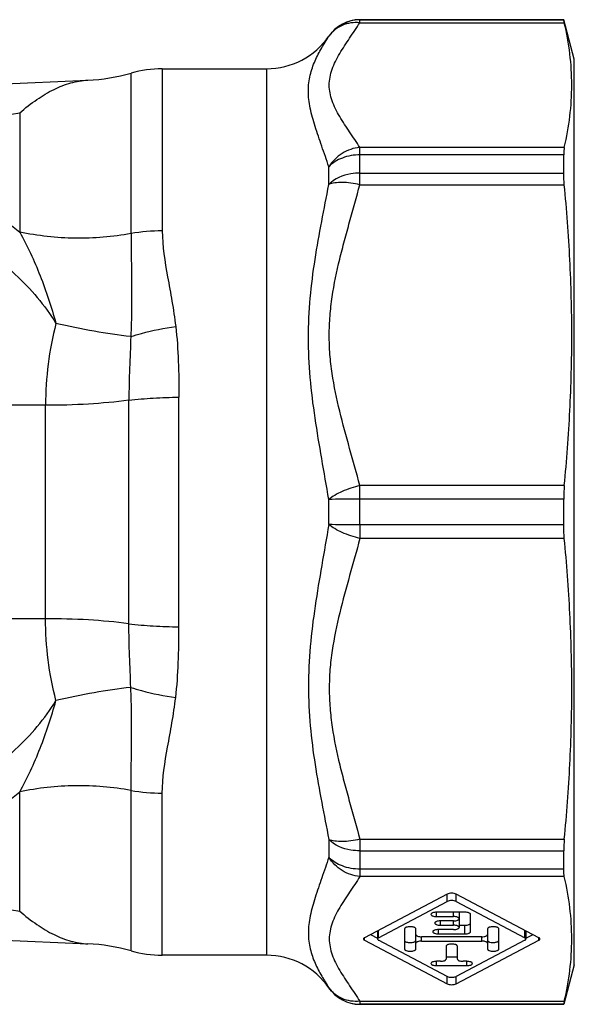
# Model space of a CAD drawing. Units: millimetres. Extents: x 0 to 420, y 0 to 297.
# Drawn here: x 179 to 208, y 46 to 98 of the extents above; entities that cross this region are included whole.
import ezdxf

# ---------------------------------------------------------------- set-up
doc = ezdxf.new("R2010")
doc.units = ezdxf.units.MM
doc.header["$LTSCALE"] = 23.1
doc.layers.get('0').update_dxf_attribs({"linetype": 'CONTINUOUS'})
doc.layers.add('BEARBEITUNG', color=7, linetype='CONTINUOUS')
doc.layers.add('KOSMETIK', color=7, linetype='CONTINUOUS')

msp = doc.modelspace()

# ---------------------------------------------------------------- linework, layer by layer
at = {"color": 7, "linetype": 'Continuous'}
for p, q in [((207.555, 98.481), (196.75, 98.481)), ((201.374, 52.125), (196.995, 49.814)), ((197.736, 49.814), (201.374, 51.734)), ((206.24, 49.814), (201.86, 52.125)), ((201.86, 51.734), (205.498, 49.814)), ((142.434, 51.298), (182.322, 49.488)), ((202.317, 51.162), (200.817, 51.162)), ((202.017, 51.162), (202.017, 50.359)), ((200.817, 50.933), (201.717, 50.933)), ((201.717, 50.703), (201.017, 50.703)), ((202.617, 50.129), (202.617, 51.047)), ((197.679, 50.175), (197.679, 49.746)), ((199.117, 50.282), (199.117, 49.21)), ((199.717, 49.21), (199.717, 50.282)), ((201.717, 50.244), (200.917, 50.244)), ((201.017, 50.473), (201.717, 50.473)), ((202.017, 50.476), (202.317, 50.476)), ((203.517, 50.282), (203.517, 49.21)), ((204.117, 49.21), (204.117, 50.282)), ((205.556, 50.175), (205.556, 49.746)), ((196.995, 49.679), (201.374, 47.368)), ((197.305, 49.977), (197.679, 49.78)), ((201.374, 47.759), (197.736, 49.679)), ((203.217, 49.861), (200.017, 49.861)), ((200.017, 49.631), (203.217, 49.631)), ((200.917, 50.014), (202.317, 50.014)), ((205.498, 49.679), (201.86, 47.759)), ((201.86, 47.368), (206.24, 49.679)), ((205.556, 49.78), (205.93, 49.977)), ((201.317, 49.364), (201.317, 48.675)), ((201.917, 48.675), (201.917, 49.364)), ((191.807, 48.881), (186.27, 48.881)), ((201.017, 48.56), (200.817, 48.56)), ((201.317, 48.792), (201.917, 48.792)), ((202.417, 48.56), (202.217, 48.56)), ((200.817, 48.33), (202.417, 48.33)), ((207.555, 46.281), (196.75, 46.281))]:
    msp.add_line(p, q, dxfattribs=at)
at = {"color": 9, "linetype": 'Continuous'}
for p, q in [((196.75, 71.696), (196.75, 70.983)), ((180.084, 66.725), (177.254, 66.725)), ((178.712, 51.224), (178.712, 57.543)), ((195.103, 55.013), (195.103, 54.076)), ((196.75, 55.028), (196.75, 53.051)), ((201.374, 51.734), (201.374, 52.125)), ((201.86, 51.734), (201.86, 52.125)), ((200.817, 50.933), (200.817, 51.162)), ((201.717, 50.933), (201.717, 51.162)), ((201.017, 50.473), (201.017, 50.703)), ((201.717, 50.473), (201.717, 50.703)), ((197.736, 49.814), (197.736, 50.205)), ((200.917, 50.014), (200.917, 50.244)), ((202.317, 50.014), (202.317, 50.476)), ((205.498, 49.814), (205.498, 50.205)), ((196.995, 49.679), (196.995, 49.814)), ((200.017, 49.631), (200.017, 49.861)), ((203.217, 49.631), (203.217, 49.861)), ((206.24, 49.679), (206.24, 49.814)), ((200.817, 48.33), (200.817, 48.56)), ((202.417, 48.33), (202.417, 48.56)), ((201.374, 47.368), (201.374, 47.759)), ((201.86, 47.368), (201.86, 47.759)), ((195.103, 47.157), (195.103, 47.148)), ((196.75, 46.442), (196.75, 46.281))]:
    msp.add_line(p, q, dxfattribs=at)
at = {"color": 7, "linetype": 'Continuous'}
for centre, radius, start, end in [((181.868, 105.264), 10, 272.5973, 285.9687), ((186.27, 89.881), 6, 90, 105.9687), ((181.868, 39.499), 10, 74.0313, 87.4027), ((186.27, 54.881), 6, 254.0313, 270), ((191.807, 44.881), 4, 34.5181, 90), ((196.75, 48.281), 2, 214.5181, 270)]:
    msp.add_arc(centre, radius, start, end, dxfattribs=at)
at = {"color": 9, "linetype": 'Continuous'}
for centre, radius, start, end in [((186.259, 66.686), 9.21, 259.7482, 270.0712), ((196.75, 48.29), 2, 214.5316, 270.0029)]:
    msp.add_arc(centre, radius, start, end, dxfattribs=at)
for points, knots in [([(195.103, 71.719), (194.98, 70.996), (194.725, 69.558), (194.362, 67.409), (194.088, 65.271), (193.986, 63.144), (194.087, 61.047), (194.356, 58.997), (194.721, 56.993), (194.979, 55.671), (195.103, 55.013)], [0, 0, 0, 0, 0.130399, 0.25968, 0.38752, 0.513648, 0.637879, 0.760315, 0.88104, 1, 1, 1, 1]), ([(196.75, 71.696), (196.44, 71.696), (195.891, 71.7), (195.341, 71.709), (195.103, 71.719)], [0, 0, 0, 0, 0.564873, 1, 1, 1, 1]), ([(196.75, 70.983), (196.428, 71.056), (195.968, 71.204), (195.427, 71.479), (195.199, 71.636), (195.103, 71.719)], [0, 0, 0, 0, 0.545788, 0.790693, 1, 1, 1, 1]), ([(196.75, 70.983), (196.575, 70.324), (196.204, 69.013), (195.662, 67.043), (195.31, 65.375), (195.151, 64.025), (195.11, 63.006), (195.154, 61.987), (195.308, 60.636), (195.59, 59.302), (195.933, 57.984), (196.296, 56.67), (196.575, 55.687), (196.75, 55.028)], [0, 0, 0, 0, 0.12519, 0.250342, 0.375287, 0.437665, 0.49996, 0.562302, 0.624719, 0.749627, 0.812215, 0.874819, 1, 1, 1, 1]), ([(180.632, 62.379), (180.454, 63.089), (180.178, 64.53), (180.084, 65.994), (180.084, 66.725)], [0, 0, 0, 0, 0.500268, 1, 1, 1, 1]), ([(184.504, 66.459), (183.79, 66.55), (182.318, 66.683), (180.841, 66.725), (180.084, 66.725)], [0, 0, 0, 0, 0.487562, 1, 1, 1, 1]), ([(184.601, 63.082), (184.588, 63.641), (184.53, 64.766), (184.504, 65.892), (184.504, 66.459)], [0, 0, 0, 0, 0.496312, 1, 1, 1, 1]), ([(184.504, 66.459), (184.932, 66.404), (185.816, 66.325), (186.702, 66.299), (187.156, 66.299)], [0, 0, 0, 0, 0.487562, 1, 1, 1, 1]), ([(186.983, 62.546), (187.058, 63.158), (187.138, 64.41), (187.156, 65.663), (187.156, 66.299)], [0, 0, 0, 0, 0.49238, 1, 1, 1, 1]), ([(184.601, 63.082), (183.952, 63.008), (182.621, 62.809), (181.304, 62.536), (180.632, 62.379)], [0, 0, 0, 0, 0.486214, 1, 1, 1, 1]), ([(184.62, 57.622), (184.62, 58.042), (184.627, 58.909), (184.648, 60.244), (184.651, 61.644), (184.623, 62.598), (184.601, 63.082)], [0, 0, 0, 0, 0.230711, 0.476147, 0.733446, 1, 1, 1, 1]), ([(184.601, 63.082), (184.791, 63.021), (185.572, 62.79), (186.373, 62.629), (186.983, 62.546)], [0, 0, 0, 0, 0.244553, 1, 1, 1, 1]), ([(169.446, 55.151), (170.555, 55.433), (172.734, 56.141), (175.3, 57.413), (177.19, 58.682), (178.93, 60.119), (180.048, 61.421), (180.632, 62.379)], [0, 0, 0, 0, 0.252017, 0.503029, 0.628142, 0.752823, 1, 1, 1, 1]), ([(178.713, 57.543), (178.92, 57.908), (179.305, 58.669), (179.81, 59.86), (180.254, 61.101), (180.512, 61.95), (180.632, 62.379)], [0, 0, 0, 0, 0.241626, 0.490101, 0.743513, 1, 1, 1, 1]), ([(186.27, 57.474), (186.27, 58.293), (186.487, 59.541), (186.796, 61.218), (186.928, 62.097), (186.983, 62.546)], [0, 0, 0, 0, 0.479654, 0.735585, 1, 1, 1, 1]), ([(170.028, 53.205), (170.819, 53.417), (173.915, 54.397), (176.848, 55.985), (178.712, 57.543)], [0, 0, 0, 0, 0.252181, 1, 1, 1, 1]), ([(184.62, 57.622), (183.644, 57.799), (181.659, 57.959), (179.678, 57.747), (178.712, 57.543)], [0, 0, 0, 0, 0.500948, 1, 1, 1, 1]), ([(196.75, 55.028), (196.589, 54.994), (196.277, 54.934), (195.828, 54.901), (195.438, 54.921), (195.2, 54.971), (195.103, 55.013)], [0, 0, 0, 0, 0.296476, 0.570426, 0.808047, 1, 1, 1, 1]), ([(196.75, 54.417), (196.59, 54.417), (196.002, 54.464), (195.407, 54.708), (195.103, 55.013)], [0, 0, 0, 0, 0.271018, 1, 1, 1, 1]), ([(195.103, 54.076), (194.982, 53.71), (194.733, 53.001), (194.374, 51.974), (194.098, 51.002), (193.983, 50.08), (194.082, 49.224), (194.354, 48.462), (194.712, 47.785), (194.975, 47.362), (195.103, 47.157)], [0, 0, 0, 0, 0.158053, 0.307872, 0.446207, 0.571472, 0.686447, 0.795851, 0.9009, 1, 1, 1, 1]), ([(196.75, 53.448), (196.435, 53.447), (195.831, 53.548), (195.298, 53.87), (195.103, 54.076)], [0, 0, 0, 0, 0.525833, 1, 1, 1, 1]), ([(196.75, 53.051), (196.42, 53.082), (195.767, 53.306), (195.277, 53.793), (195.103, 54.076)], [0, 0, 0, 0, 0.49959, 1, 1, 1, 1]), ([(163.548, 52.842), (166.309, 52.667), (171.378, 52.254), (176.425, 51.606), (178.712, 51.224)], [0, 0, 0, 0, 0.54397, 1, 1, 1, 1]), ([(196.75, 53.051), (196.573, 52.776), (196.206, 52.237), (195.676, 51.44), (195.316, 50.746), (195.153, 50.174), (195.094, 49.602), (195.215, 49.024), (195.454, 48.481), (195.759, 47.928), (196.206, 47.255), (196.573, 46.717), (196.75, 46.442)], [0, 0, 0, 0, 0.131481, 0.261786, 0.385152, 0.443448, 0.50015, 0.614707, 0.675327, 0.738247, 0.868518, 1, 1, 1, 1]), ([(178.712, 51.224), (179.005, 50.971), (179.584, 50.512), (180.492, 49.962), (181.401, 49.604), (182.021, 49.502), (182.322, 49.488)], [0, 0, 0, 0, 0.284836, 0.542755, 0.778274, 1, 1, 1, 1]), ([(196.75, 46.442), (196.589, 46.428), (196.265, 46.434), (195.804, 46.564), (195.401, 46.806), (195.189, 47.032), (195.103, 47.157)], [0, 0, 0, 0, 0.259324, 0.511714, 0.757806, 1, 1, 1, 1])]:
    msp.add_open_spline(points, degree=3, knots=knots, dxfattribs=at)
at = {"color": 7, "linetype": 'Continuous'}
for points, knots in [([(201.86, 52.125), (201.827, 52.142), (201.746, 52.165), (201.617, 52.176), (201.489, 52.165), (201.407, 52.142), (201.374, 52.125)], [0, 0, 0, 0, 0.225116, 0.5, 0.774884, 1, 1, 1, 1]), ([(201.86, 51.734), (201.827, 51.751), (201.746, 51.774), (201.617, 51.785), (201.489, 51.774), (201.407, 51.751), (201.374, 51.734)], [0, 0, 0, 0, 0.225116, 0.5, 0.774884, 1, 1, 1, 1]), ([(200.817, 51.162), (200.779, 51.162), (200.707, 51.157), (200.623, 51.138), (200.569, 51.113), (200.535, 51.09), (200.517, 51.064), (200.517, 51.047)], [0, 0, 0, 0, 0.338176, 0.633513, 0.754359, 0.854515, 1, 1, 1, 1]), ([(202.617, 51.047), (202.617, 51.064), (202.6, 51.09), (202.565, 51.113), (202.512, 51.138), (202.428, 51.157), (202.356, 51.162), (202.317, 51.162)], [0, 0, 0, 0, 0.145472, 0.245716, 0.366585, 0.66173, 1, 1, 1, 1]), ([(200.517, 51.047), (200.517, 51.031), (200.535, 51.004), (200.569, 50.982), (200.623, 50.957), (200.707, 50.938), (200.779, 50.933), (200.817, 50.933)], [0, 0, 0, 0, 0.145485, 0.245641, 0.366487, 0.661824, 1, 1, 1, 1]), ([(201.017, 50.703), (200.979, 50.703), (200.907, 50.698), (200.823, 50.678), (200.769, 50.654), (200.735, 50.631), (200.717, 50.605), (200.717, 50.588)], [0, 0, 0, 0, 0.338176, 0.633513, 0.754359, 0.854515, 1, 1, 1, 1]), ([(202.017, 50.818), (202.017, 50.834), (202, 50.861), (201.965, 50.883), (201.912, 50.908), (201.828, 50.927), (201.756, 50.933), (201.717, 50.933)], [0, 0, 0, 0, 0.145485, 0.245641, 0.366487, 0.661824, 1, 1, 1, 1]), ([(201.717, 50.703), (201.756, 50.703), (201.828, 50.708), (201.912, 50.728), (201.965, 50.752), (202, 50.775), (202.017, 50.801), (202.017, 50.818)], [0, 0, 0, 0, 0.338176, 0.633513, 0.754359, 0.854515, 1, 1, 1, 1]), ([(199.717, 50.282), (199.717, 50.298), (199.7, 50.325), (199.665, 50.348), (199.612, 50.372), (199.528, 50.392), (199.417, 50.4), (199.307, 50.392), (199.223, 50.372), (199.169, 50.348), (199.135, 50.325), (199.117, 50.298), (199.117, 50.282)], [0, 0, 0, 0, 0.072722, 0.122847, 0.183314, 0.33088, 0.5, 0.66912, 0.816686, 0.877153, 0.927278, 1, 1, 1, 1]), ([(200.917, 50.244), (200.879, 50.244), (200.807, 50.238), (200.723, 50.219), (200.669, 50.195), (200.635, 50.172), (200.617, 50.145), (200.617, 50.129)], [0, 0, 0, 0, 0.338176, 0.633513, 0.754359, 0.854515, 1, 1, 1, 1]), ([(200.617, 50.129), (200.617, 50.112), (200.635, 50.086), (200.669, 50.063), (200.723, 50.039), (200.807, 50.019), (200.879, 50.014), (200.917, 50.014)], [0, 0, 0, 0, 0.145485, 0.245641, 0.366487, 0.661824, 1, 1, 1, 1]), ([(200.717, 50.588), (200.717, 50.572), (200.735, 50.545), (200.769, 50.522), (200.823, 50.498), (200.907, 50.479), (200.979, 50.473), (201.017, 50.473)], [0, 0, 0, 0, 0.145485, 0.245641, 0.366487, 0.661824, 1, 1, 1, 1]), ([(202.017, 50.359), (202.017, 50.375), (202, 50.401), (201.965, 50.424), (201.912, 50.449), (201.828, 50.468), (201.756, 50.473), (201.717, 50.473)], [0, 0, 0, 0, 0.145485, 0.245641, 0.366487, 0.661824, 1, 1, 1, 1]), ([(201.717, 50.244), (201.756, 50.244), (201.828, 50.249), (201.912, 50.268), (201.965, 50.293), (202, 50.316), (202.017, 50.342), (202.017, 50.359)], [0, 0, 0, 0, 0.338176, 0.633513, 0.754359, 0.854515, 1, 1, 1, 1]), ([(202.317, 50.476), (202.356, 50.476), (202.428, 50.481), (202.511, 50.501), (202.565, 50.525), (202.599, 50.548), (202.617, 50.574), (202.617, 50.591)], [0, 0, 0, 0, 0.337872, 0.633529, 0.75444, 0.85459, 1, 1, 1, 1]), ([(202.317, 50.014), (202.356, 50.014), (202.428, 50.019), (202.512, 50.039), (202.565, 50.063), (202.6, 50.086), (202.617, 50.112), (202.617, 50.129)], [0, 0, 0, 0, 0.33827, 0.633415, 0.754284, 0.854528, 1, 1, 1, 1]), ([(204.117, 50.282), (204.117, 50.298), (204.1, 50.325), (204.065, 50.348), (204.012, 50.372), (203.928, 50.392), (203.817, 50.4), (203.707, 50.392), (203.623, 50.372), (203.569, 50.348), (203.535, 50.325), (203.517, 50.298), (203.517, 50.282)], [0, 0, 0, 0, 0.072722, 0.122847, 0.183314, 0.33088, 0.5, 0.66912, 0.816686, 0.877153, 0.927278, 1, 1, 1, 1]), ([(196.995, 49.814), (196.986, 49.809), (196.961, 49.794), (196.938, 49.767), (196.938, 49.746)], [0, 0, 0, 0, 0.318974, 1, 1, 1, 1]), ([(196.938, 49.746), (196.938, 49.74), (196.945, 49.71), (196.974, 49.69), (196.995, 49.679)], [0, 0, 0, 0, 0.200834, 1, 1, 1, 1]), ([(197.736, 49.814), (197.728, 49.809), (197.702, 49.794), (197.679, 49.767), (197.679, 49.746)], [0, 0, 0, 0, 0.318974, 1, 1, 1, 1]), ([(197.679, 49.746), (197.679, 49.742), (197.683, 49.72), (197.7, 49.703), (197.713, 49.693)], [0, 0, 0, 0, 0.215225, 1, 1, 1, 1]), ([(199.117, 49.672), (199.117, 49.639), (199.184, 49.595), (199.27, 49.57), (199.366, 49.557), (199.466, 49.557), (199.562, 49.569), (199.64, 49.592), (199.684, 49.617), (199.698, 49.632)], [0, 0, 0, 0, 0.160409, 0.292271, 0.447932, 0.612087, 0.768148, 0.900727, 1, 1, 1, 1]), ([(199.717, 49.976), (199.717, 49.959), (199.735, 49.933), (199.769, 49.91), (199.823, 49.886), (199.907, 49.866), (199.979, 49.861), (200.017, 49.861)], [0, 0, 0, 0, 0.145472, 0.245716, 0.366585, 0.66173, 1, 1, 1, 1]), ([(200.017, 49.631), (199.979, 49.631), (199.907, 49.626), (199.823, 49.607), (199.769, 49.582), (199.735, 49.56), (199.717, 49.533), (199.717, 49.517)], [0, 0, 0, 0, 0.33827, 0.633415, 0.754284, 0.854528, 1, 1, 1, 1]), ([(203.217, 49.861), (203.256, 49.861), (203.328, 49.866), (203.412, 49.886), (203.465, 49.91), (203.5, 49.933), (203.517, 49.959), (203.517, 49.976)], [0, 0, 0, 0, 0.33827, 0.633415, 0.754284, 0.854528, 1, 1, 1, 1]), ([(203.517, 49.517), (203.517, 49.533), (203.5, 49.56), (203.465, 49.582), (203.412, 49.607), (203.328, 49.626), (203.256, 49.631), (203.217, 49.631)], [0, 0, 0, 0, 0.145472, 0.245716, 0.366585, 0.66173, 1, 1, 1, 1]), ([(203.517, 49.672), (203.517, 49.654), (203.54, 49.624), (203.581, 49.6), (203.609, 49.589), (203.625, 49.584)], [0, 0, 0, 0, 0.386936, 0.663868, 1, 1, 1, 1]), ([(203.625, 49.584), (203.674, 49.568), (203.755, 49.557), (203.862, 49.557), (203.942, 49.566), (204.012, 49.584), (204.075, 49.609), (204.117, 49.647), (204.117, 49.672)], [0, 0, 0, 0, 0.292234, 0.451124, 0.604249, 0.741322, 0.854667, 1, 1, 1, 1]), ([(205.556, 49.746), (205.556, 49.752), (205.549, 49.783), (205.52, 49.802), (205.498, 49.814)], [0, 0, 0, 0, 0.200834, 1, 1, 1, 1]), ([(205.498, 49.679), (205.507, 49.683), (205.532, 49.698), (205.556, 49.726), (205.556, 49.746)], [0, 0, 0, 0, 0.318974, 1, 1, 1, 1]), ([(206.24, 49.679), (206.248, 49.683), (206.273, 49.698), (206.297, 49.726), (206.297, 49.746)], [0, 0, 0, 0, 0.318974, 1, 1, 1, 1]), ([(206.297, 49.746), (206.297, 49.751), (206.293, 49.773), (206.276, 49.79), (206.262, 49.8)], [0, 0, 0, 0, 0.215225, 1, 1, 1, 1]), ([(199.117, 49.21), (199.117, 49.194), (199.135, 49.167), (199.169, 49.145), (199.223, 49.12), (199.307, 49.101), (199.417, 49.093), (199.528, 49.101), (199.612, 49.12), (199.665, 49.145), (199.7, 49.167), (199.717, 49.194), (199.717, 49.21)], [0, 0, 0, 0, 0.072722, 0.122847, 0.183314, 0.33088, 0.5, 0.66912, 0.816686, 0.877153, 0.927278, 1, 1, 1, 1]), ([(201.917, 49.364), (201.917, 49.38), (201.9, 49.407), (201.865, 49.429), (201.812, 49.454), (201.728, 49.473), (201.617, 49.481), (201.507, 49.473), (201.423, 49.454), (201.369, 49.429), (201.335, 49.407), (201.317, 49.38), (201.317, 49.364)], [0, 0, 0, 0, 0.072722, 0.122847, 0.183314, 0.33088, 0.5, 0.66912, 0.816686, 0.877153, 0.927278, 1, 1, 1, 1]), ([(203.517, 49.21), (203.517, 49.194), (203.535, 49.167), (203.569, 49.145), (203.623, 49.12), (203.707, 49.101), (203.817, 49.093), (203.928, 49.101), (204.012, 49.12), (204.065, 49.145), (204.1, 49.167), (204.117, 49.194), (204.117, 49.21)], [0, 0, 0, 0, 0.072722, 0.122847, 0.183314, 0.33088, 0.5, 0.66912, 0.816686, 0.877153, 0.927278, 1, 1, 1, 1]), ([(200.817, 48.56), (200.779, 48.56), (200.707, 48.555), (200.623, 48.535), (200.569, 48.511), (200.535, 48.488), (200.517, 48.462), (200.517, 48.445)], [0, 0, 0, 0, 0.338176, 0.633513, 0.754359, 0.854515, 1, 1, 1, 1]), ([(201.017, 48.56), (201.056, 48.56), (201.128, 48.565), (201.212, 48.584), (201.265, 48.609), (201.3, 48.632), (201.317, 48.658), (201.317, 48.675)], [0, 0, 0, 0, 0.33827, 0.633415, 0.754284, 0.854528, 1, 1, 1, 1]), ([(201.917, 48.675), (201.917, 48.658), (201.935, 48.632), (201.969, 48.609), (202.023, 48.584), (202.107, 48.565), (202.179, 48.56), (202.217, 48.56)], [0, 0, 0, 0, 0.145472, 0.245716, 0.366585, 0.66173, 1, 1, 1, 1]), ([(202.717, 48.445), (202.717, 48.462), (202.7, 48.488), (202.665, 48.511), (202.612, 48.535), (202.528, 48.555), (202.456, 48.56), (202.417, 48.56)], [0, 0, 0, 0, 0.145485, 0.245641, 0.366487, 0.661824, 1, 1, 1, 1]), ([(200.517, 48.445), (200.517, 48.429), (200.535, 48.402), (200.569, 48.379), (200.623, 48.355), (200.707, 48.336), (200.779, 48.33), (200.817, 48.33)], [0, 0, 0, 0, 0.145485, 0.245641, 0.366487, 0.661824, 1, 1, 1, 1]), ([(202.417, 48.33), (202.456, 48.33), (202.528, 48.336), (202.612, 48.355), (202.665, 48.379), (202.7, 48.402), (202.717, 48.429), (202.717, 48.445)], [0, 0, 0, 0, 0.338176, 0.633513, 0.754359, 0.854515, 1, 1, 1, 1]), ([(201.374, 47.759), (201.382, 47.755), (201.416, 47.739), (201.452, 47.73), (201.481, 47.724)], [0, 0, 0, 0, 0.219078, 1, 1, 1, 1]), ([(201.481, 47.724), (201.549, 47.711), (201.652, 47.707), (201.779, 47.727), (201.836, 47.746), (201.86, 47.759)], [0, 0, 0, 0, 0.535546, 0.790026, 1, 1, 1, 1]), ([(201.374, 47.368), (201.407, 47.35), (201.489, 47.327), (201.617, 47.317), (201.746, 47.327), (201.827, 47.35), (201.86, 47.368)], [0, 0, 0, 0, 0.225116, 0.5, 0.774884, 1, 1, 1, 1])]:
    msp.add_open_spline(points, degree=3, knots=knots, dxfattribs=at)
for points in [[(197.713, 49.693), (197.721, 49.688), (197.728, 49.683), (197.736, 49.679)], [(199.698, 49.632), (199.704, 49.638), (199.709, 49.644), (199.712, 49.652)], [(206.262, 49.8), (206.255, 49.805), (206.247, 49.809), (206.24, 49.814)]]:
    msp.add_open_spline(points, degree=3, dxfattribs=at)
at = {"layer": 'BEARBEITUNG', "color": 9, "linetype": 'Continuous'}
for p, q in [((196.75, 98.472), (207.555, 98.472)), ((196.75, 98.321), (207.587, 98.321)), ((207.587, 91.712), (196.75, 91.712)), ((207.555, 91.315), (196.75, 91.315)), ((196.75, 90.346), (207.555, 90.346)), ((196.75, 89.735), (207.587, 89.735)), ((207.587, 73.779), (196.75, 73.779)), ((207.555, 73.067), (196.75, 73.067)), ((207.555, 71.696), (196.75, 71.696)), ((207.587, 70.983), (196.75, 70.983)), ((196.75, 55.028), (207.587, 55.028)), ((196.75, 54.417), (207.555, 54.417)), ((207.555, 53.448), (196.75, 53.448)), ((207.587, 53.051), (196.75, 53.051)), ((196.75, 46.442), (207.587, 46.442)), ((196.75, 46.29), (207.555, 46.29))]:
    msp.add_line(p, q, dxfattribs=at)
at = {"layer": 'BEARBEITUNG', "color": 7, "linetype": 'Continuous'}
for p, q in [((207.555, 98.472), (207.555, 98.481)), ((208.117, 96.381), (207.555, 98.481)), ((208.117, 48.382), (208.117, 96.381)), ((207.555, 90.346), (207.555, 91.315)), ((207.555, 71.696), (207.555, 73.067)), ((207.555, 53.448), (207.555, 54.417)), ((208.117, 48.381), (207.555, 46.281)), ((207.555, 46.281), (207.555, 46.29))]:
    msp.add_line(p, q, dxfattribs=at)
for points, knots in [([(207.587, 98.321), (207.583, 98.341), (207.574, 98.378), (207.564, 98.424), (207.558, 98.453), (207.555, 98.468), (207.555, 98.472)], [0, 0, 0, 0, 0.411269, 0.716916, 0.91375, 1, 1, 1, 1]), ([(207.587, 91.712), (207.714, 92.256), (207.914, 93.352), (208.018, 95.016), (207.914, 96.681), (207.714, 97.776), (207.587, 98.321)], [0, 0, 0, 0, 0.251469, 0.5, 0.748531, 1, 1, 1, 1]), ([(207.587, 91.712), (207.575, 91.656), (207.558, 91.524), (207.555, 91.391), (207.555, 91.315)], [0, 0, 0, 0, 0.431134, 1, 1, 1, 1]), ([(207.587, 89.735), (207.582, 89.79), (207.565, 89.993), (207.555, 90.197), (207.555, 90.346)], [0, 0, 0, 0, 0.271386, 1, 1, 1, 1]), ([(207.587, 73.779), (207.715, 75.105), (207.915, 77.762), (208.018, 81.757), (207.915, 85.752), (207.715, 88.409), (207.587, 89.735)], [0, 0, 0, 0, 0.250045, 0.5, 0.749955, 1, 1, 1, 1]), ([(207.587, 73.779), (207.582, 73.722), (207.562, 73.485), (207.555, 73.247), (207.555, 73.067)], [0, 0, 0, 0, 0.241712, 1, 1, 1, 1]), ([(207.587, 70.983), (207.582, 71.04), (207.562, 71.277), (207.555, 71.515), (207.555, 71.696)], [0, 0, 0, 0, 0.241712, 1, 1, 1, 1]), ([(207.587, 55.028), (207.715, 56.354), (207.915, 59.011), (208.018, 63.006), (207.915, 67), (207.715, 69.657), (207.587, 70.983)], [0, 0, 0, 0, 0.250045, 0.5, 0.749955, 1, 1, 1, 1]), ([(207.587, 55.028), (207.582, 54.973), (207.565, 54.77), (207.555, 54.565), (207.555, 54.417)], [0, 0, 0, 0, 0.271386, 1, 1, 1, 1]), ([(207.587, 53.051), (207.575, 53.106), (207.558, 53.239), (207.555, 53.372), (207.555, 53.448)], [0, 0, 0, 0, 0.431134, 1, 1, 1, 1]), ([(207.587, 46.442), (207.714, 46.986), (207.914, 48.082), (208.018, 49.746), (207.914, 51.411), (207.714, 52.506), (207.587, 53.051)], [0, 0, 0, 0, 0.251469, 0.5, 0.748531, 1, 1, 1, 1]), ([(207.587, 46.442), (207.583, 46.421), (207.574, 46.385), (207.564, 46.339), (207.558, 46.309), (207.555, 46.295), (207.555, 46.29)], [0, 0, 0, 0, 0.411269, 0.716916, 0.91375, 1, 1, 1, 1])]:
    msp.add_open_spline(points, degree=3, knots=knots, dxfattribs=at)
at = {"layer": 'KOSMETIK', "color": 9, "linetype": 'Continuous'}
for p, q in [((196.75, 98.321), (196.75, 98.481)), ((195.103, 97.606), (195.103, 97.615)), ((184.62, 87.14), (184.62, 95.65)), ((186.27, 95.881), (186.27, 87.289)), ((191.807, 48.881), (191.807, 95.881)), ((178.712, 93.539), (178.712, 87.22)), ((196.75, 89.735), (196.75, 91.712)), ((195.103, 89.749), (195.103, 90.686)), ((184.504, 66.459), (184.504, 78.304)), ((187.156, 66.299), (187.156, 78.464)), ((180.084, 78.037), (177.254, 78.037)), ((180.084, 66.725), (180.084, 78.037)), ((196.75, 71.696), (196.75, 73.779)), ((195.103, 71.719), (195.103, 73.044)), ((184.62, 49.113), (184.62, 57.622)), ((186.27, 48.881), (186.27, 57.474))]:
    msp.add_line(p, q, dxfattribs=at)
at = {"layer": 'KOSMETIK', "color": 7, "linetype": 'Continuous'}
for p, q in [((186.27, 95.881), (191.807, 95.881)), ((142.434, 93.465), (182.322, 95.274))]:
    msp.add_line(p, q, dxfattribs=at)
for centre, radius, start, end in [((196.75, 96.481), 2, 90, 145.4819), ((191.807, 99.881), 4, 270, 325.4819)]:
    msp.add_arc(centre, radius, start, end, dxfattribs=at)
at = {"layer": 'KOSMETIK', "color": 9, "linetype": 'Continuous'}
for centre, radius, start, end in [((196.75, 96.472), 2, 89.9971, 145.4684), ((186.259, 78.077), 9.21, 89.9288, 100.2518)]:
    msp.add_arc(centre, radius, start, end, dxfattribs=at)
for points, knots in [([(196.75, 98.321), (196.589, 98.335), (196.265, 98.329), (195.804, 98.198), (195.401, 97.957), (195.189, 97.73), (195.103, 97.606)], [0, 0, 0, 0, 0.259324, 0.511714, 0.757806, 1, 1, 1, 1]), ([(196.75, 91.712), (196.573, 91.987), (196.206, 92.525), (195.676, 93.322), (195.316, 94.016), (195.153, 94.589), (195.094, 95.16), (195.215, 95.739), (195.454, 96.281), (195.759, 96.835), (196.206, 97.508), (196.573, 98.046), (196.75, 98.321)], [0, 0, 0, 0, 0.131481, 0.261786, 0.385152, 0.443448, 0.50015, 0.614707, 0.675327, 0.738247, 0.868518, 1, 1, 1, 1]), ([(195.103, 90.686), (194.982, 91.052), (194.733, 91.761), (194.374, 92.788), (194.098, 93.76), (193.983, 94.683), (194.082, 95.539), (194.354, 96.3), (194.712, 96.977), (194.975, 97.401), (195.103, 97.606)], [0, 0, 0, 0, 0.158053, 0.307872, 0.446207, 0.571472, 0.686447, 0.795851, 0.9009, 1, 1, 1, 1]), ([(178.712, 93.539), (179.005, 93.792), (179.584, 94.251), (180.492, 94.801), (181.401, 95.159), (182.021, 95.26), (182.322, 95.274)], [0, 0, 0, 0, 0.284836, 0.542755, 0.778274, 1, 1, 1, 1]), ([(163.548, 91.92), (166.309, 92.095), (171.378, 92.509), (176.425, 93.157), (178.712, 93.539)], [0, 0, 0, 0, 0.54397, 1, 1, 1, 1]), ([(170.028, 91.558), (170.819, 91.346), (173.915, 90.366), (176.848, 88.777), (178.712, 87.219)], [0, 0, 0, 0, 0.252181, 1, 1, 1, 1]), ([(196.75, 91.712), (196.42, 91.681), (195.767, 91.456), (195.277, 90.969), (195.103, 90.686)], [0, 0, 0, 0, 0.49959, 1, 1, 1, 1]), ([(196.75, 91.315), (196.435, 91.315), (195.831, 91.215), (195.298, 90.893), (195.103, 90.686)], [0, 0, 0, 0, 0.525833, 1, 1, 1, 1]), ([(196.75, 90.346), (196.59, 90.346), (196.002, 90.298), (195.407, 90.054), (195.103, 89.749)], [0, 0, 0, 0, 0.271018, 1, 1, 1, 1]), ([(196.75, 89.735), (196.589, 89.769), (196.277, 89.828), (195.828, 89.862), (195.438, 89.841), (195.2, 89.792), (195.103, 89.749)], [0, 0, 0, 0, 0.296476, 0.570426, 0.808047, 1, 1, 1, 1]), ([(169.446, 89.612), (170.555, 89.33), (172.734, 88.621), (175.3, 87.35), (177.19, 86.081), (178.93, 84.644), (180.048, 83.341), (180.632, 82.383)], [0, 0, 0, 0, 0.252017, 0.503029, 0.628142, 0.752823, 1, 1, 1, 1]), ([(195.103, 73.044), (194.98, 73.767), (194.725, 75.204), (194.362, 77.353), (194.088, 79.492), (193.986, 81.619), (194.087, 83.716), (194.356, 85.766), (194.721, 87.769), (194.979, 89.092), (195.103, 89.749)], [0, 0, 0, 0, 0.130399, 0.25968, 0.38752, 0.513648, 0.637879, 0.760315, 0.88104, 1, 1, 1, 1]), ([(196.75, 73.779), (196.575, 74.438), (196.204, 75.75), (195.662, 77.72), (195.31, 79.387), (195.151, 80.738), (195.11, 81.757), (195.154, 82.775), (195.308, 84.127), (195.59, 85.461), (195.933, 86.778), (196.296, 88.092), (196.575, 89.076), (196.75, 89.735)], [0, 0, 0, 0, 0.12519, 0.250342, 0.375287, 0.437665, 0.49996, 0.562302, 0.624719, 0.749627, 0.812215, 0.874819, 1, 1, 1, 1]), ([(184.62, 87.14), (183.644, 86.963), (181.659, 86.804), (179.678, 87.016), (178.712, 87.22)], [0, 0, 0, 0, 0.500948, 1, 1, 1, 1]), ([(178.713, 87.219), (178.92, 86.854), (179.305, 86.093), (179.81, 84.903), (180.254, 83.661), (180.512, 82.813), (180.632, 82.383)], [0, 0, 0, 0, 0.241626, 0.490101, 0.743513, 1, 1, 1, 1]), ([(186.27, 87.289), (186.27, 86.47), (186.487, 85.222), (186.796, 83.545), (186.928, 82.665), (186.983, 82.217)], [0, 0, 0, 0, 0.479654, 0.735585, 1, 1, 1, 1]), ([(184.62, 87.14), (184.62, 86.72), (184.627, 85.853), (184.648, 84.519), (184.651, 83.118), (184.623, 82.165), (184.601, 81.68)], [0, 0, 0, 0, 0.230711, 0.476147, 0.733446, 1, 1, 1, 1]), ([(180.632, 82.383), (180.454, 81.673), (180.178, 80.233), (180.084, 78.768), (180.084, 78.037)], [0, 0, 0, 0, 0.500268, 1, 1, 1, 1]), ([(184.601, 81.68), (183.952, 81.755), (182.621, 81.954), (181.304, 82.226), (180.632, 82.383)], [0, 0, 0, 0, 0.486214, 1, 1, 1, 1]), ([(184.601, 81.68), (184.791, 81.741), (185.572, 81.972), (186.373, 82.133), (186.983, 82.217)], [0, 0, 0, 0, 0.244553, 1, 1, 1, 1]), ([(186.983, 82.217), (187.058, 81.605), (187.138, 80.353), (187.156, 79.1), (187.156, 78.464)], [0, 0, 0, 0, 0.49238, 1, 1, 1, 1]), ([(184.601, 81.68), (184.588, 81.121), (184.53, 79.997), (184.504, 78.871), (184.504, 78.304)], [0, 0, 0, 0, 0.496312, 1, 1, 1, 1]), ([(184.504, 78.304), (183.79, 78.213), (182.318, 78.08), (180.841, 78.037), (180.084, 78.037)], [0, 0, 0, 0, 0.487562, 1, 1, 1, 1]), ([(184.504, 78.304), (184.932, 78.358), (185.816, 78.438), (186.702, 78.464), (187.156, 78.464)], [0, 0, 0, 0, 0.487562, 1, 1, 1, 1]), ([(196.75, 73.779), (196.428, 73.706), (195.968, 73.558), (195.427, 73.284), (195.199, 73.127), (195.103, 73.044)], [0, 0, 0, 0, 0.545788, 0.790693, 1, 1, 1, 1]), ([(196.75, 73.067), (196.44, 73.067), (195.891, 73.063), (195.341, 73.053), (195.103, 73.044)], [0, 0, 0, 0, 0.564873, 1, 1, 1, 1])]:
    msp.add_open_spline(points, degree=3, knots=knots, dxfattribs=at)

doc.saveas('drawing.dxf')
